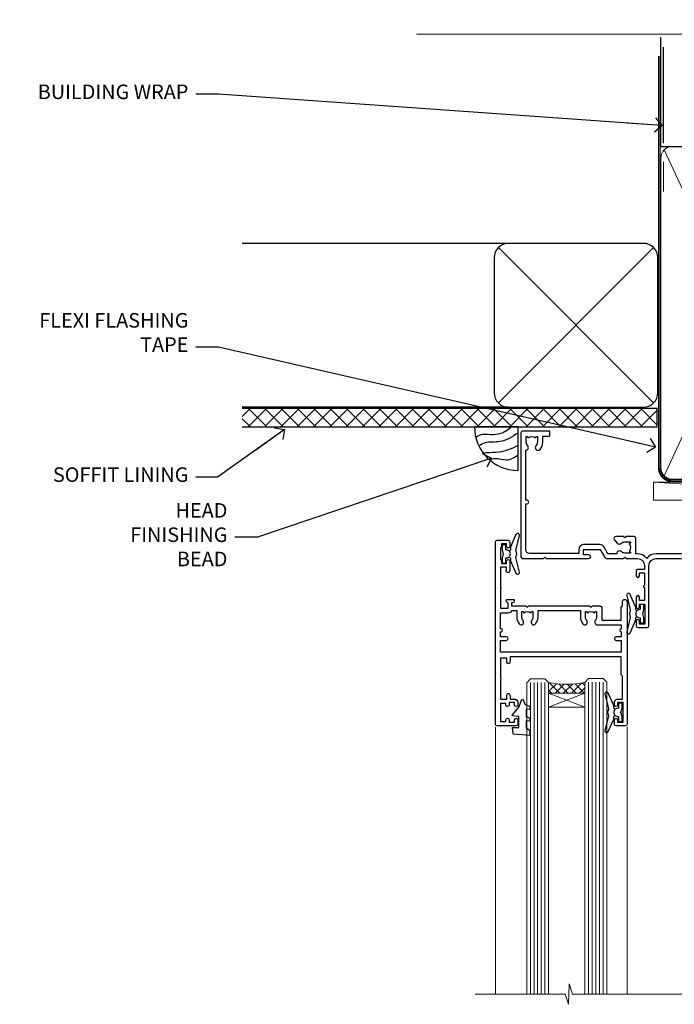
# Model space of a CAD drawing. Units: millimetres. Extents: x -33 to 182553, y -991 to 1143.
# Drawn here: x 604 to 784, y 872 to 1143 of the extents above; entities that cross this region are included whole.
import ezdxf
from ezdxf import colors
from ezdxf.entities.mleader import LeaderData, LeaderLine
from ezdxf.math import Vec2, Vec3

# ---------------------------------------------------------------- set-up
doc = ezdxf.new("R2010")
doc.units = ezdxf.units.MM
doc.linetypes.add('CENTER', pattern=[2, 1.25, -0.25, 0.25, -0.25])
doc.linetypes.add('Dashed', pattern=[564.4444465637206, 282.2222232818604, -282.2222232818602])
doc.layers.add('Aluminium Systems Ltd Joinery Detail', color=7, linetype='Continuous')
doc.layers.add('Aluminium Systems Ltd Notes', color=7, linetype='Continuous')
doc.styles.get("Standard").update_dxf_attribs({"font": 'arial.ttf'})

# ---------------------------------------------------------------- blocks, each defined once
blk = doc.blocks.new('_Open90')
at = {"color": 0, "linetype": 'ByBlock', "lineweight": -2}
for p, q in [((0, 0), (-2.439666651745029, 0)), ((-0.5, 0.5), (0, 0)), ((0, 0), (-0.5, -0.5))]:
    blk.add_line(p, q, dxfattribs=at)
blk = doc.blocks.new('Horizontal Profile Metal CC Soffit Head AL35')
h = blk.add_hatch()
h.set_pattern_fill('ANSI37', color=256)
h.set_pattern_definition([(45, (0.03626728954429836, -8.266495572621523), (-2.245064030267288, 2.245064030267288), []), (135, (0.03626728954429836, -8.266495572621523), (-2.245064030267288, -2.245064030267288), [])])
h.paths.add_polyline_path([(39.53798075615498, 2.443817961845866), (-74.46674002889688, 2.443817961845866), (-74.46674002889688, -2.556182038154134), (39.53798075615498, -2.556182038154134)])
for p, q in [((-1.287205750556723, 47.84814234616061), (-74.46674002889688, 47.84814234616061)), ((-4.115632875302916, 4.019715221414419), (38.54122137418947, 46.67656947090681)), ((38.54122137418946, 4.019715221414426), (-4.115632875302916, 46.67656947090681)), ((-1.287205750556723, 2.848142346160614), (-74.46674002889688, 2.848142346160614))]:
    blk.add_line(p, q)
blk.add_lwpolyline([(-5.287205750556723, 6.848142346160614, 0.414213562373095), (-1.287205750556723, 2.848142346160614), (35.71279424944328, 2.848142346160614, 0.414213562373095), (39.71279424944328, 6.848142346160614), (39.71279424944328, 43.84814234616061, 0.414213562373095), (35.71279424944328, 47.84814234616061), (-1.287205750556723, 47.84814234616061, 0.414213562373095), (-5.287205750556723, 43.84814234616061)], format="xyb", close=True)
blk.add_lwpolyline([(-74.46674002889688, -2.556182038154134), (39.53798075615498, -2.556182038154134), (39.53798075615498, 2.443817961845866), (-74.4667400288969, 2.443817961845866)])
at = {"layer": 'Aluminium Systems Ltd Joinery Detail'}
blk.add_line((41.31097714165026, 75.34690517341596), (41.31097714165026, 101.7504747742387), dxfattribs=at)
at = {"layer": 'Aluminium Systems Ltd Joinery Detail', "lineweight": 5}
blk.add_line((41.31097714164844, 62.10331724760681), (41.31097714164844, 70.20006582415544), dxfattribs=at)
blk = doc.blocks.new('F340-22116')
at = {"ltscale": 0.2, "flags": 128}
blk.add_lwpolyline([(45.80000010400829, 23.40000012424929), (45.30000010400829, 23.40000012424929, -0.9999999999999999), (45.30000010400829, 24.40000012424929), (45.80000010400829, 24.40000012424929), (45.80000010400699, 33.94058841603322, 0.5718902968124348), (45.50285724686815, 34.11541194221466, -0.1274789252830706), (43.90000010404867, 33.70000012420945), (37.20000010408978, 33.70000012421043, -0.2308117564101767), (34.60000010403843, 34.96775998098654, -0.2308117564101766), (32.00000010398719, 33.70000012421082), (31.62498934068492, 33.70000012424765), (31.62498934068492, 29.4500001242622, -0.414213562373095), (31.12498934068492, 28.9500001242622), (28.99998934062307, 28.9500001242622), (28.59998934062526, 29.35000012426275), (28.1999893406238, 28.9500001242622), (26.06955195927651, 28.9500001242621, -0.6370702608070171), (25.68652973771634, 29.77139392910516), (26.51362764499137, 30.75709083152638, -0.4226584366888951), (27.58656593226519, 30.83543968469314, 0.1837465194614911), (28.59998934062889, 30.45000012424038), (30.12498934063035, 30.45000012428585), (30.12498934063035, 30.6953731866933), (29.76820711638459, 30.99474901946718, 0.3639702342670599), (29.76820711638459, 32.95525122901284), (30.12498934063035, 33.25462706178581), (30.12498934063035, 33.50000012425511), (28.59998934062162, 33.5000001242399, 0.1837465194456637), (27.58656593235264, 33.11456056381583, -0.659110933399189), (26.33857775990612, 33.70000012424765), (23.95065313846055, 33.70000012424765), (22.8829063827717, 31.85012702014495, -0.2679793930049914), (21.75700010400681, 31.20000012424856), (17.20000010400975, 31.20000012424947, -0.414213562373095), (15.90000010401047, 32.50000012424965), (15.90000010400865, 33.60000012424911), (2.400000104012292, 33.60000012425274, 0.414213562373095), (1.400000104012292, 32.60000012425274), (1.400000104008654, 20.00000012424874), (1.700000104009746, 20.00000012424874, -0.9999999999999999), (1.700000104009746, 19.00000012424874), (1.400000104008654, 19.00000012424874), (1.400000104008644, 5.283069065365298, -0.6122479732222125), (1.885439664462902, 4.038423532606441, 0.1837465194583391), (1.500000104016294, 3.025000124249289), (1.500000104016294, 1.500000124248743), (1.745373166463764, 1.500000124248743), (2.044748999239228, 1.85678234849423, 0.3639702342658914), (4.005251208781488, 1.856782348494505), (4.304627041557183, 1.500000124248743), (4.550000104015567, 1.500000124248743), (4.550000104004628, 3.025000124249289, 0.1837465194534215), (4.164560543583688, 4.038423532578859, -0.9999999999997736), (5.285439664482482, 5.035233442419482, -0.1837465194535349), (6.050000104011929, 3.025000124251108), (6.050000104011929, 1.400000124251108), (7.800000104008291, 1.400000124249289, -0.414213562373095), (8.000000104009018, 1.20000012424947), (8.000000104008649, 0.200000124248561, -0.4142135623717631), (7.800000104008291, 1.242487428498862e-07), (0.5000001040090183, 1.242487428498862e-07, -0.414213562373095), (1.04009018286888e-07, 0.5000001242487428), (1.04009018286888e-07, 34.50000012424874, -0.414213562373095), (0.5000001040090183, 35.00000012424874), (6.199967813924673, 35.00000012424965), (6.599967813924309, 34.60000012425002), (6.999967813925764, 35.00000012425147), (18.70000010400793, 35.00000012424874, -0.9999999999999999), (18.70000010400793, 34.00000012424874), (17.20000010400793, 34.00000012424874), (17.20000010400793, 32.50000012424874), (21.75700010400681, 32.50000012424874), (23.05567193311902, 34.74995131813461, -0.2679793930043763), (23.48871280956621, 35.00000012424903), (28.19996781395014, 35.00000012422873), (28.59996781392431, 34.60000012425274), (28.99996781392576, 35.00000012425329), (32.00000010398719, 35.00000012421236, 0.4142135623718963), (34.00000010398628, 37.00000012420327), (34.0000001040072, 38.00000012424874), (32.10000010400756, 38.00000012424874, -0.414213562373095), (31.70000010400702, 38.40000012424929), (31.70000010400429, 39.75000012424829, -0.9999999999999999), (32.60000010400574, 39.75000012424829), (32.60000010400574, 38.90000012424838), (34.0000001040072, 38.90000012424838), (34.0000001040072, 42.40000012424838, -1.000000000003031), (34.00000010400538, 43.00000012424857), (34.0000001040072, 46.50000012424874), (32.60000010400574, 46.50000012424601), (32.60000010400574, 45.65000012424838, -0.9999999999999999), (31.70000010400429, 45.65000012424838), (31.70000010400611, 48.30000012424892, -0.9999999999999999), (32.60000010400711, 48.30000012424892), (32.60000010400756, 47.50000012424874), (34.10000010400756, 47.50000012424874), (34.10000010400756, 53.00000012424874), (32.60000010400756, 53.00000012424874), (32.60000010400756, 52.20000012424856, -0.9999999999999999), (31.70000010400656, 52.20000012424856), (31.70000010400793, 53.50000012424874, -0.414213562373095), (32.20000010400793, 54.00000012424874), (34.70000010400793, 54.00000012424874, -0.414213562373095), (35.20000010400793, 53.50000012424874), (35.20000010406795, 37.00000012420327, 0.4142135623721627), (37.20000010408978, 35.00000012420963), (43.90000010404867, 35.00000012421054, 0.414213562373095), (45.90000010404867, 37.00000012421054), (45.90000010404867, 40.10000012420363, -0.414213562370964), (46.40000010404685, 40.600000124205), (51.50000010397082, 40.60000012426184, -1.000000000010914), (51.50000010397446, 39.60000012420488), (47.00000010402721, 39.60000012420454), (47.0000001040072, 20.200000124204), (57.90000010400684, 20.200000124204, -0.9999999999999999), (57.90000010400684, 19.00000012420452), (55.5000001040072, 19.00000012420418), (55.10000010400756, 19.40000012420381), (48.90000010400684, 19.40000012420381), (48.5000001040072, 19.00000012420418), (47.0000001040072, 19.00000012420418, -0.4142135623726509), (45.8000001040092, 20.200000124204)], format="xyb", close=True, dxfattribs=at)
blk = doc.blocks.new('Z104-21652')
at = {"flags": 128}
for points in [[(-4.973799150320701e-14, 50.50000000000067), (7.105427357601002e-15, 0.5000000000001563, 0.414213562373145), (0.5000000000001776, 1.27897692436818e-13), (3.49999999999995, 1.06581410364015e-12, 0.414213562373095), (3.99999999999995, 0.5000000000010658), (4.000000000000234, 1.643291982426192, 1.007481545894343), (3.10004999999996, 1.650000000001157), (3.10004999999996, 1.000000000001066), (1.700049999999869, 1.000000000001066), (1.700049999999926, 1.900000000001157, 0.4142135623729702), (1.500050000000051, 2.100000000000946), (1.400000000000041, 2.100000000000946), (1.400000000000041, 5.30000000000085), (1.500050000000165, 5.30000000000085, 0.4142135623730534), (1.700050000000211, 5.500000000000838), (1.700049999999869, 6.400000000001157), (3.10004999999996, 6.400000000001157), (3.100050000000017, 5.750000000001066, 1.007481545926671), (3.99999999999995, 5.756708017604907), (3.99999999999995, 8.13603854315788), (3.884666621829815, 8.566468570297204, 0.9999999999999992), (3.015333378169721, 8.333531429705019), (3.100000000000087, 8.017551295330279), (3.100000000000087, 7.400000000001157), (1.400000000000041, 7.400000000001128), (1.399999999999785, 12.77639320225128, 0.4472135954998159), (1.399999999999814, 13.22360679775112), (1.399999999999814, 18.6000000000012), (3.510222252113131, 18.6000000000012), (3.510222252113131, 17.15000000000116, 0.414213562373095), (3.010222252113131, 16.65000000000116), (3.010222252113415, 16.62764571353202, 0.4931454260312598), (3.299999999999905, 16.25000000000129), (5.199999999999996, 16.25000000000107), (5.199999999999996, 16.65000000000116, 0.414213562373095), (4.699999999999996, 17.15000000000116), (4.410222252113222, 17.15000000000116), (4.410222252113222, 18.00000000000107), (8.400000000000041, 18.00000000000107), (8.800000000000132, 18.40000000000116), (9.200000000000223, 18.00000000000107), (25.90000000000055, 18.00000000000107), (26.29999999999996, 18.4000000000007), (26.69999999999937, 18.00000000000107), (28.72500000000037, 18.00000000000107, 0.414213562373095), (29.22500000000037, 18.50000000000107), (29.22500000000037, 21.90550000000114), (34.59999999999992, 21.90550000000114), (34.59999999999992, 18.30000000000173), (34.90000000000033, 18.00000000000144), (34.90000000000033, 16.90000000000116, 0.9999999999999999), (36.20000000000005, 16.90000000000116), (36.20000000000005, 50.50000000000061, 0.414213562373095), (35.70000000000005, 51.00000000000061), (33.20000000000028, 51.00000000000061, 0.414213562373095), (32.70000000000028, 50.50000000000061), (32.70000000000028, 49.35000000000058, 0.9999999999999999), (33.60000000000014, 49.35000000000058), (33.60000000000037, 50.00000000000055), (35.10000000000037, 50.00000000000061), (35.10000000000014, 44.60000000000058), (33.60000000000014, 44.60000000000058), (33.60000000000014, 45.25000000000061, 0.9999999999999999), (32.70000000000005, 45.25000000000061), (32.70000000000028, 44.60000000000058, 0.414213562373095), (33.70000000000028, 43.60000000000058), (34.90000000000033, 43.60000000000058), (34.90000000000033, 37.30000000000062), (34.60000000000014, 37.00000000000061), (34.60000000000037, 32.00000000000112), (4.100000000000314, 32.00000000000044), (4.100000000000314, 33.1360385431572), (3.984666621830179, 33.56646857029652, 0.9999999999999992), (3.115333378170085, 33.33353142970434), (3.20000000000045, 33.0175512953296), (3.20000000000045, 32.40000000000047), (1.400000000000269, 32.40000000000047), (1.400000000000269, 37.71715728752595, 0.707106781186166), (1.400000000000269, 38.28284271247502), (1.400000000000496, 43.60000000000043), (3.20000000000045, 43.60000000000046), (3.20000000000045, 42.98244870467134), (3.115333378170085, 42.6664685702966, 0.9999999999999999), (3.984666621830179, 42.43353142970442), (4.100000000000314, 42.86396145684374), (4.100000000000314, 43.60000000000061), (5.199999999999768, 43.60000000000063, 0.4142135623731367), (6.200000000000081, 44.60000000000063), (6.199999999999996, 45.25000000000061, 0.9999999999999999), (5.300000000000246, 45.25000000000061), (5.299999999999905, 44.60000000000058), (3.800000000000132, 44.60000000000058), (3.799975898776388, 45.25001668503477, 0.9999814612449384), (2.899975899085838, 45.25000000000055), (2.899975899085753, 44.80000000000059), (1.400000000000382, 44.80000000000062), (1.400000000000496, 49.80000000000051), (2.899823879884885, 49.80000000000051), (2.899823879884885, 49.35000000000046, 1.000018539098753), (3.799823879575605, 49.35001668503467), (3.799799779589144, 50.0000000000005), (5.299999999999905, 50.00000000000067), (5.299999999999905, 49.35000000000058, 0.9999999999999999), (6.200000000000337, 49.35000000000058), (6.199999999999996, 50.50000000000061, 0.414213562373095), (5.699999999999996, 51.00000000000061), (0.4999999999999503, 51.00000000000067, 0.414213562373095)], [(11.06752196646477, 22.9476929213493, -0.1726172515546107), (11.72500000000009, 21.1000000000012), (11.72500000000009, 19.30000000000125), (23.37499999999978, 19.30000000000125), (23.37499999999978, 21.1000000000012, -0.1726172515545988), (24.03247803353543, 22.9476929213495, -0.9999999999998778), (25.11778769269768, 22.06332707865342, 0.1726172515546417), (24.77499999999987, 21.10000000000143), (24.77499999999964, 19.57500000000134), (25.06507934937714, 19.57500000000134), (25.34028640364887, 19.91485240877961, 0.3541185725308039), (27.25971359635128, 19.9148524087794), (27.53492065062256, 19.57500000000134), (27.82500000000028, 19.57500000000134), (27.82500000000028, 21.10000000000143, 0.1726172515546215), (27.48221230730224, 22.06332707865316, -0.6338922173306714), (28.02860878091042, 23.20550000000112), (34.59999999999969, 23.20550002992506), (34.60000000000037, 24.30550043797977, -1), (34.59999999999992, 25.10550043797979), (34.59999999999992, 26.5054998703305), (33.19999990025372, 26.50550017954485, -1), (33.20000009974684, 27.50550017954485), (34.59999999999992, 27.50549987033052), (34.59999999999969, 30.70000002992511), (1.400000000000382, 30.69999999735207), (1.400000000000269, 27.50549984040656), (2.99999990025362, 27.50550017954485, -0.9999999999999999), (3.000000099746735, 26.50550017954485), (1.400000000000155, 26.50549986035584), (1.400000000000269, 25.10550059757436), (1.600000000000314, 25.10550059757433, -0.9999999999999999), (1.600000000000314, 24.30550059757432), (1.400000000000269, 24.30550059757432), (1.400000000000269, 19.90000000000116), (3.510222252113131, 19.90000000000116, -0.2559241411156033), (4.605667367123637, 19.30000000000098), (5.874999999999723, 19.30000000000102), (5.87499999999995, 21.1000000000012, -0.1726172515546217), (6.532478033535604, 22.94769292134926, -1.000000000000008), (7.617787692697853, 22.06332707865316, 0.1726172515546181), (7.274999999999643, 21.10000000000143), (7.274999999999586, 19.57500000000134), (7.565079349377079, 19.57500000000134), (7.840286403648584, 19.91485240877982, 0.3541185725308134), (9.759713596351226, 19.91485240877944), (10.0349206506225, 19.57500000000134), (10.32500000000022, 19.57500000000134), (10.32500000000022, 21.10000000000143, 0.1726172515546215), (9.982212307302184, 22.06332707865316, -1.000000000000079)]]:
    blk.add_lwpolyline(points, format="xyb", close=True, dxfattribs=at)
blk = doc.blocks.new('AL35 Awning Head')
at = {"layer": 'Aluminium Systems Ltd Joinery Detail', "lineweight": 5}
h = blk.add_hatch(dxfattribs=at)
h.set_pattern_fill('NET', color=256, scale=0.5, angle=-45.00000000000003)
h.set_pattern_definition([(314.9999999999999, (-833.4432154361, -214.6567465441043), (1.122532015133645, 1.122532015133644), []), (44.99999999999994, (-833.4432154361, -214.6567465441043), (-1.122532015133644, 1.122532015133645), [])])
edge = h.paths.add_edge_path()
edge.add_line((75.21342953654084, -52.50602517592142), (75.21342953654266, -52.41444310625457))
edge.add_arc((64.60617092415714, -47.50602517592597), 11.68787841521306, 334.6723800043508, 335.1680647282543, ccw=False)
edge.add_line((75.17056877017012, -52.50602517592142), (75.21342953654084, -52.50602517592142))
edge = h.paths.add_edge_path()
edge.add_arc((80.29587633331175, -23.87581889992543), 26.68783599326924, 259.2201837256427, 280.8166800735085)
edge.add_line((85.30430971692613, -50.0894829903491), (85.30430971692613, -53.00041468254767))
edge.add_line((85.30430971692613, -53.00041468254767), (75.30430971692613, -53.00041468253312))
edge.add_line((75.30430971692613, -53.00041468253312), (75.30430971692704, -50.09269996380999))
at = {"layer": 'Aluminium Systems Ltd Joinery Detail', "linetype": 'Continuous', "lineweight": 5}
for p, q in [((40.9296202340455, -22.04809314226895, 1.000000000000004), (40.92962023404539, -135.687694411502, 1.000000000000359)), ((63.71885021658215, -135.6876944114956, 1.000000000000359), (63.71885021658227, -62.19788171842902, 1.000000000000004)), ((99.90957300615707, -135.6876944114956, 1.000000000000359), (99.90957300615719, -62.29146118944027, 1.000000000000004))]:
    blk.add_line(p, q, dxfattribs=at)
at = {"layer": 'Aluminium Systems Ltd Joinery Detail', "lineweight": 5, "ltscale": 3}
for p, q in [((70.30861562067503, -50.00000009003725, 1.000000000000004), (70.30861562067491, -135.6876944114956, 1.000000000000359)), ((71.30861562067503, -50.00000009003725, 1.000000000000004), (71.30861562067491, -135.6876944114956, 1.000000000000359)), ((72.30861562067503, -50.00000009003725, 1.000000000000004), (72.30861562067491, -135.6876944114956, 1.000000000000359)), ((73.30861562067503, -50.00000009003725, 1.000000000000004), (73.30861562067491, -135.6876944114956, 1.000000000000359)), ((74.30861562067503, -50.00000009003725, 1.000000000000004), (74.30861562067491, -135.6876944114956, 1.000000000000359)), ((86.30430971692613, -50.0894829903491, 1.000000000000004), (86.30430971692601, -135.6876944114956, 1.000000000000359)), ((87.30430971692613, -50.0894829903491, 1.000000000000004), (87.30430971692601, -135.6876944114956, 1.000000000000359)), ((88.30430971692613, -50.0894829903491, 1.000000000000004), (88.30430971692601, -135.6876944114956, 1.000000000000359)), ((89.30430971692613, -50.0894829903491, 1.000000000000004), (89.30430971692601, -135.6876944114956, 1.000000000000359)), ((90.30430971692613, -50.08948299034728, 1.000000000000004), (90.30430971692601, -135.6876944114956, 1.000000000000359))]:
    blk.add_line(p, q, dxfattribs=at)
at = {"layer": 'Aluminium Systems Ltd Joinery Detail', "lineweight": 5}
for p, q in [((75.30430971692613, -56.87175565769667, 1.000000000000004), (85.30430971692613, -53.00041468253312, 1.000000000000004)), ((75.30430971692613, -53.00041468253312, 1.000000000000004), (85.30430971692613, -56.87175565769667, 1.000000000000004))]:
    blk.add_line(p, q, dxfattribs=at)
at = {"layer": 'Aluminium Systems Ltd Joinery Detail', "elevation": 1.000000000000004}
for points in [[(96.23058653665998, -15.62528767271669), (95.94869455424464, -15.70082040175748, 0.3394542588633712), (95.8004583632653, -15.89400556701457), (95.8004583632653, -16.54054016941973, -0.1052493344124674), (95.78312072755148, -16.62199236812103), (94.25711427398096, -20.04417066617316, -0.9133919180647162), (93.31461399829573, -19.72240781556502), (94.27912671861463, -15.7556446484914, 0.1257362244887155), (94.27797413788471, -15.65662789792896), (94.04637924165831, -14.79230397887841, -0.1316524975874038), (94.04637924165831, -14.68877636083744), (94.27797413788471, -13.82445244090923, 0.1257362244887155), (94.27912671861463, -13.72543569034769), (93.31461399829573, -9.758672523273162, -0.913391918064716), (94.25711427398096, -9.436909672665024), (95.78312072755148, -12.85908797071806, -0.1052493344124674), (95.8004583632653, -12.94054016941936), (95.8004583632653, -13.58707477182361, 0.3394542588633712), (95.94869455424464, -13.78025993708161), (96.23058653665998, -13.8557926661224)], [(60.92860393142871, -30.27471288724701), (61.21049591384406, -30.19918015820622, 0.3394542588633712), (61.35873210482339, -30.00599499294822), (61.35873210482339, -29.35946039054397, -0.1052493344124674), (61.37606974053722, -29.27800819184176), (62.90207619410774, -25.85582989378963, -0.9133919180647162), (63.84457646979297, -26.17759274439777), (62.88006374947406, -30.14435591147139, 0.1257362244887155), (62.88121633020398, -30.24337266203383), (63.11281122643038, -31.10769658108438, -0.1316524975874038), (63.11281122643038, -31.21122419912626), (62.88121633020398, -32.07554811905356, 0.1257362244887155), (62.88006374947406, -32.17456486961601), (63.84457646979297, -36.14132803668963, -0.913391918064716), (62.90207619410774, -36.46309088729777), (61.37606974053722, -33.04091258924564, -0.1052493344124674), (61.35873210482339, -32.95946039054343), (61.35873210482339, -32.31292578813918, 0.3394542588633712), (61.21049591384406, -32.11974062288209), (60.92860393142871, -32.04420789384039)], [(66.92860393142837, -57.37471288724919), (67.21049591384372, -57.2991801582084, 0.3394542588633712), (67.35873210482305, -57.1059949929504), (67.35873210482305, -56.45946039054616, -0.1052493344124674), (67.37606974053688, -56.37800819184395), (68.9020761941074, -52.95582989379182, -0.9133919180647162), (69.84457646979263, -53.27759274439995), (68.88006374947372, -57.24435591147358, 0.1257362244887155), (68.88121633020364, -57.34337266203602), (69.11281122643004, -58.20769658108657, -0.1316524975874038), (69.11281122643004, -58.31122419912845), (68.88121633020364, -59.17554811905575, 0.1257362244887155), (68.88006374947372, -59.27456486961819), (69.84457646979263, -63.24132803669181, -0.913391918064716), (68.9020761941074, -63.56309088729995), (67.37606974053688, -60.14091258924782, -0.1052493344124674), (67.35873210482305, -60.05946039054561), (67.35873210482305, -59.41292578814137, 0.3394542588633712), (67.21049591384372, -59.21974062288427), (66.92860393142837, -59.14420789384258)]]:
    blk.add_lwpolyline(points, format="xyb", dxfattribs=at)
for points in [[(98.0504583632653, -13.61554016941955), (97.7490155217804, -14.74054016941955), (98.0504583632653, -15.86554016941955), (98.0504583632653, -17.24054016941955), (97.0504583632653, -17.24054016941955), (97.0504583632653, -15.85857415816918, -0.447213595499958), (95.8004583632653, -14.74054016941955, -0.4472135954999584), (97.0504583632653, -13.62250618066992), (97.0504583632653, -12.24054016941955), (98.0504583632653, -12.24054016941955)], [(59.10873210482339, -32.28446039054415), (59.4101749463083, -31.15946039054415), (59.10873210482339, -30.03446039054415), (59.10873210482339, -28.65946039054415), (60.10873210482339, -28.65946039054415), (60.10873210482339, -30.04142640179361, -0.447213595499958), (61.35873210482339, -31.15946039054415, -0.4472135954999584), (60.10873210482339, -32.27749437929378), (60.10873210482339, -33.65946039054415), (59.10873210482339, -33.65946039054415)], [(65.10873210482305, -59.38446039054634), (65.41017494630796, -58.25946039054634), (65.10873210482305, -57.13446039054634), (65.10873210482305, -55.75946039054634), (66.10873210482305, -55.75946039054634), (66.10873210482305, -57.1414264017958, -0.447213595499958), (67.35873210482305, -58.25946039054634, -0.4472135954999584), (66.10873210482305, -59.37749437929597), (66.10873210482305, -60.75946039054634), (65.10873210482305, -60.75946039054634)], [(91.47450425418174, -62.51262325617245), (90.47450425418174, -63.13749260808163), (90.47450425418174, -64.63749260808163), (94.89670032430877, -64.25060058405688, 0.3639702342661976), (95.07850811537719, -64.06879279298755), (95.22450425418174, -62.40004929045153), (93.47450425418174, -62.40004929045153), (93.47450425418174, -59.40004929045153), (95.22450425418174, -59.24694412928147), (95.22450425418174, -58.94694412928129), (93.47450425418174, -56.86137534224144), (92.67625526309939, -54.72498127160725), (92.27275324526454, -54.72498127160725), (91.78821486231936, -56.02177580549596), (90.47450425418174, -56.6625152810293), (90.47450425418174, -57.46251528102948), (91.47450425418174, -57.37502661750386), (91.47450425418174, -59.37478269246367), (90.47450425418174, -59.86251528103003), (90.47450425418174, -60.6625152810293), (91.47450425418174, -60.57502661750368)]]:
    blk.add_lwpolyline(points, format="xyb", close=True, dxfattribs=at)
at = {"layer": 'Aluminium Systems Ltd Joinery Detail', "lineweight": 5, "elevation": 1.000000000000004}
for points in [[(75.30861562067491, -135.6876944114956), (75.30861562067503, -50.0934641354479), (74.30553953608023, -49.00000009003725), (70.30867727274881, -49.00000009003725), (69.30861562067503, -50.00000009003725), (69.30861562067491, -135.6876944114956)], [(91.30430971692601, -135.6876944114956), (91.30430971692613, -50.18294703575975), (90.30123363233133, -49.0894829903491), (86.30437136899991, -49.0894829903491), (85.30430971692613, -50.0894829903491), (85.30430971692601, -135.6876944114956)]]:
    blk.add_lwpolyline(points, dxfattribs=at)
blk.add_lwpolyline([(75.30430971692613, -53.00041468253312), (85.30430971692613, -53.00041468253312), (85.30430971692613, -56.87175565769667), (75.30430971692613, -56.87175565769667)], close=True, dxfattribs=at)
at = {"layer": 'Aluminium Systems Ltd Joinery Detail', "linetype": 'Continuous', "lineweight": 5, "elevation": 1.000000000000359}
blk.add_lwpolyline([(36.74016111881269, -135.6876944114956), (78.73941198130751, -135.6876944114956), (79.60291731192092, -132.8250997966097), (79.85291731192092, -138.4635292172352), (80.75741538197371, -135.6876944114956), (105.4872099313052, -135.6876944114956)], dxfattribs=at)
at = {"layer": 'Aluminium Systems Ltd Joinery Detail', "lineweight": 5}
blk.add_arc((80.31354131515354, -21.39930495076896, 1.000000000000004), 29.12886931597957, 260.0977411075021, 279.8653950932422, dxfattribs=at)
at = {"layer": 'Aluminium Systems Ltd Joinery Detail', "extrusion": (0, 0, -1), "xscale": -1, "zscale": -1, "rotation": 180}
for name, p in [('F340-22116', (-92.92962033805202, 18.99999984426813, -1.000000000000004)), ('Z104-21652', (-99.92962023404425, -11.00000027998158, -1.000000000000004))]:
    blk.add_blockref(name, p, dxfattribs=at)
blk = doc.blocks.new('Soffit Bead')
blk.add_lwpolyline([(0, -12), (0, 0), (-12, 0)])
blk.add_arc((0, 0), 12, 180, 270)
for points in [[(-1.752698155406733, 0), (-4.78175930300813, -1.867685612462083), (-7.585037737533639, -2.147847434211144), (-10.43144267686557, -2.255602179229754), (-11.62420584279062, -2.979570191222592)], [(0, -1.652435061540018), (-5.062087062184901, -4.065879061410669), (-9.094494902331007, -4.432244850941061), (-10.78713414310914, -5.257160543347709)], [(0, -5.124270169751981), (-5.234596452447477, -6.975253312190034), (-8.727912448022835, -7.14766081833659), (-9.478141574732035, -7.359676099484204), (-9.482641030421746, -7.363169878957706)], [(0, -7.807371565577341), (-3.297747559812706, -9.160306996407598), (-6.295307219849292, -8.773753832134389), (-7.847452039123027, -9.078408257708361)]]:
    blk.add_spline(points, degree=3)
blk = doc.blocks.new('Nail 75 JH')
at = {"linetype": 'CENTER'}
blk.add_line((0, 2.300118051928621), (0, -78.25849807356508), dxfattribs=at)
for p, q in [((1.5, -4.488319011024487), (-1.5, -4.488319011024458)), ((1.499999999999886, -5.730112436134704), (0.1255879953777708, -5.730112436134732)), ((1.499999999999886, -6.600592455787137), (0.1255879953777708, -6.600592455787137)), ((1.499999999999886, -7.471072475439541), (0.1255879953777708, -7.471072475439541)), ((1.499999999999886, -8.341552495091946), (0.1255879953778276, -8.341552495091946))]:
    blk.add_line(p, q)
blk.add_lwpolyline([(-1.5, -4.488319011024458, -0.2475267649991796), (-2.057234792368547, -0.3562033463117587, -0.331135080274166), (-1.578358480166685, 0), (1.578358480166685, 0, -0.331135080274166), (2.057234792368547, -0.3562033463117587, -0.2475267649991796), (1.499999999999886, -4.488319011024487), (1.5, -73.20877276569331, 0.1245641564323093), (0.2845258915276077, -75.96790802185205), (-0.2515467734666004, -75.96790802185205, 0.1012549879648114), (-1.5, -72.05351818931658)], format="xyb", close=True)
blk = doc.blocks.new('Horizontal Profile Metal CC AL35 Liner Awning')
at = {"layer": 'Aluminium Systems Ltd Joinery Detail', "lineweight": 5}
h = blk.add_hatch(dxfattribs=at)
h.set_pattern_fill('HONEY', color=256, scale=0.2211125000000359, angle=360, style=0)
h.set_pattern_definition([(0, (-467.4951966491889, -268.0209684003905), (1.053048281250171, 0.6079775633750983), [0.7020321875001139, -1.404064375000228]), (120, (-467.4951966491889, -268.0209684003905), (-1.053048155438884, 0.6079777812866397), [0.7020321875001022, -1.404064375000204]), (59.99999999999994, (-467.4951966491889, -268.0209684003905), (1.258112869470804e-07, 1.215955344661738), [-1.404064375000228, 0.7020321875001139])])
edge = h.paths.add_edge_path()
edge.add_arc((52.83475623939216, 2.930632996623899), 2.5, 180.0000000000001, 360.00000000000006, ccw=False)
edge.add_arc((52.83475623939216, 2.930632996623899), 2.5, 0, 180.0000000000001, ccw=False)
h = blk.add_hatch(dxfattribs=at)
h.set_pattern_fill('NET', color=256, scale=0.4422249999999999, angle=225, style=0)
h.set_pattern_definition([(315, (-1834.954448102441, 4373.742029692468), (-0.9928234407849511, -0.9928234407849515), []), (225, (-1834.954448102441, 4373.742029692468), (-0.9928234407849515, 0.9928234407849511), [])])
edge = h.paths.add_edge_path()
edge.add_line((64.43456022031725, 5.493939559482897), (53.69162340054046, 5.500494018389873))
edge.add_arc((52.85522487365483, 3.035632060506032), 2.602903564714436, 283.05461229937526, 431.25644836746125, ccw=False)
edge.add_line((53.4431679159095, 0.5), (64.47917578509782, 0.5))
edge.add_arc((66.38332191296078, 3.014180606625814), 3.153866927914105, 128.1626499734255, 232.8610770962096, ccw=False)
h = blk.add_hatch(dxfattribs=at)
h.set_pattern_fill('WOOD-3', color=256, scale=97.5, angle=30, style=0, pattern_type=2)
h.set_pattern_definition([(4.763599999999841, (490.7248856092245, -7171.838047056802), (-330.0000283895876, -29.9997459798375), [3.612479999999951, -357.6353699999959]), (348.6901, (494.3248856092239, -7171.538047056801), (120.0000225669286, -29.9999289648483), [4.58912999999999, -148.3814699999997]), (314.9999999999999, (498.8248856092239, -7172.438047056798), (-3.306523113702664e-14, -30.00000928346856), [3.39411, -39.03228]), (313.1523999999999, (501.2248856092245, -7174.838047056802), (420.0000850164654, -449.9999261252569), [6.579509999999999, -651.37185]), (347.0054000000001, (505.7248856092245, -7179.638047056803), (-270.0000230324819, 59.99992732735074), [4.002509999999999, -396.2474099999998]), (360, (509.624885609225, -7180.538047056801), (29.99999999999997, -30.00000000000003), [7.5, -22.5]), (9.462299999999765, (517.124885609225, -7180.538047056801), (-150.0000232108592, -29.99994417607295), [3.649649999999993, -178.8332099999998]), (5.710599999999713, (490.7248856092245, -7179.938047056798), (-269.9999827048756, -30.00003943998845), [3.014969999999958, -298.4813099999965]), (360, (493.7248856092245, -7179.638047056803), (29.99999999999997, -30.00000000000003), [4.5, -25.5]), (331.6992, (498.2248856092245, -7179.638047056803), (329.9998535928922, -180.0002662262795), [4.429439999999992, -438.5152499999991]), (307.8749999999999, (502.124885609225, -7181.7380470568), (-120.0000559467582, 149.9999729816166), [6.841049999999986, -335.2115699999996]), (320.7106, (506.3248856092239, -7187.138047056803), (180.0000191874755, -149.9999889572949), [4.263809999999983, -422.1163199999984]), (353.6597999999999, (509.624885609225, -7189.838047056802), (239.9999820781927, -30.00004736879107), [5.43324, -266.22831]), (11.88869999999988, (515.0248856092228, -7190.438047056798), (-419.9999190314803, -90.00031605746501), [5.82494999999993, -576.669689999991]), (6.709799999999706, (490.7248856092245, -7189.2380470568), (270.0000299325391, 29.99981643732056), [5.135159999999994, -508.3820999999996]), (356.6335, (495.8248856092239, -7188.638047056803), (479.999979659061, -30.00032890063538), [5.10881999999993, -505.7727899999929]), (326.3098999999999, (500.9248856092234, -7188.938047056798), (-59.99998673313475, 30.00004003521583), [5.408339999999997, -102.75822]), (312.5103999999999, (505.4248856092234, -7191.938047056798), (299.9997215504041, -330.0002602161362), [4.883640000000001, -483.48096]), (345.0686, (508.7248856092245, -7195.538047056801), (330.0000160477658, -89.99990861934462), [4.657259999999938, -461.0679899999938]), (360, (513.2248856092244, -7196.7380470568), (29.99999999999997, -30.00000000000003), [3.6, -26.4]), (12.99459999999981, (516.8248856092239, -7196.7380470568), (270.0000230324819, 59.99992732735004), [4.002509999999988, -396.2474099999986]), (360, (500.0248856092228, -7166.7380470568), (29.99999999999997, -30.00000000000003), [0, -30]), (136.8475999999999, (504.2248856092245, -7171.2380470568), (449.9999261252561, -420.0000850164664), [6.579509999999987, -651.3718499999991]), (153.4348999999999, (499.4248856092234, -7196.7380470568), (-29.99997473822719, 30.00003928189145), [2.683289999999973, -64.39874999999914]), (171.8698999999998, (497.0248856092228, -7195.538047056801), (-179.9999932938336, 29.99998067446644), [4.242629999999988, -207.8893799999995]), (203.1985999999998, (492.8248856092239, -7194.938047056798), (-149.9999919200123, -60.00003975794547), [2.284739999999974, -226.1884499999973]), (333.4349, (504.2248856092245, -7171.2380470568), (29.9999747382272, -30.00003928189145), [3.354089999999999, -63.72794999999999]), (353.2901999999999, (507.2248856092245, -7172.7380470568), (-270.0000299325392, 29.99981643732125), [5.135160000000001, -508.3821000000002]), (10.12469999999981, (512.3248856092239, -7173.338047056802), (509.9999636894718, 90.00025765850859), [8.532869999999988, -844.7548799999987]), (10.30479999999971, (490.7248856092245, -7168.538047056801), (180.0000288254371, 29.99984626607953), [3.354089999999962, -332.0560799999968]), (344.4759, (494.0248856092228, -7167.938047056798), (-330.0000307388759, 89.99993332816857), [5.604449999999995, -554.8417799999994]), (317.1211, (499.4248856092234, -7169.438047056798), (-390.0000237882238, 359.9999925974296), [5.731499999999948, -567.4176899999934]), (325.3047999999999, (503.624885609225, -7173.338047056802), (299.9998277696255, -210.000258287834), [4.743419999999994, -469.5982199999992]), (350.5377, (507.5248856092228, -7176.038047056801), (150.0000232108592, -29.99994417607323), [5.474489999999999, -177.0084]), (6.581899999999838, (512.9248856092233, -7176.938047056798), (-510.0000431378999, -59.99960101098861), [7.851749999999991, -777.3233999999989]), (8.130099999999889, (490.7248856092245, -7176.038047056801), (-179.9999932938336, -29.99998067446629), [4.242629999999994, -207.8893799999996]), (348.6901, (494.9248856092234, -7175.438047056798), (120.0000225669286, -29.9999289648483), [4.58912999999999, -148.3814699999997]), (317.4895999999999, (499.4248856092234, -7176.338047056802), (-330.0002602161357, 299.9997215504046), [4.88364, -483.4809599999999]), (314.9999999999999, (503.0248856092228, -7179.638047056803), (-3.306523113702664e-14, -30.00000928346856), [5.51544, -36.91098]), (342.646, (506.9248856092234, -7183.538047056801), (-390.0000605729049, 119.999835067774), [5.028929999999935, -497.8627199999934]), (3.366499999999665, (511.7248856092245, -7185.038047056801), (-479.999979659061, -30.00032890063396), [5.108819999999988, -505.7727899999987]), (17.10269999999988, (516.8248856092239, -7184.7380470568), (300.0000519287099, 89.99986480290859), [4.080449999999997, -403.9636799999997]), (8.746199999999785, (490.7248856092245, -7183.538047056801), (209.9999800906905, 30.00012591172568), [3.945869999999959, -390.6425099999947]), (345.0686, (494.624885609225, -7182.938047056798), (330.0000160477658, -89.99990861934462), [4.657259999999938, -461.0679899999938]), (327.9946, (499.124885609225, -7184.138047056803), (-149.9999683436264, 90.000033161331), [5.66039999999999, -277.3590599999995]), (310.1009, (503.9248856092234, -7187.138047056803), (-329.9999417935546, 390.0000578863894), [7.451849999999999, -737.7326999999999]), (344.0546, (508.7248856092245, -7192.838047056802), (-120.0000037995646, 29.99999667889151), [4.368060000000001, -214.03524]), (6.008999999999807, (512.9248856092233, -7194.038047056801), (299.9999925271812, 29.99997952445504), [5.731499999999953, -567.4176899999941]), (23.19859999999978, (518.624885609225, -7193.438047056798), (149.9999919200123, 60.00003975794549), [2.284739999999997, -226.1884499999996]), (9.462299999999765, (490.7248856092245, -7192.538047056801), (-150.0000232108592, -29.99994417607295), [3.649649999999993, -178.8332099999998]), (349.9919999999998, (494.3248856092239, -7191.938047056798), (329.9999866372434, -60.00010416469986), [5.178809999999979, -512.7014999999974]), (322.5946, (499.4248856092234, -7192.838047056802), (389.9997739494009, -300.000298578452), [6.42026999999999, -635.6077499999994]), (330.9453999999999, (504.5248856092228, -7166.7380470568), (210.0000115370904, -120.0000008159787), [3.08868, -305.78022]), (349.2156999999999, (507.2248856092245, -7168.2380470568), (-479.999985110828, 90.00001649037998), [6.41327999999999, -634.9134899999992]), (7.124999999999709, (513.5248856092228, -7169.438047056798), (-210.0000113953586, -29.99994845681877), [7.256039999999998, -234.6117])])
h.paths.add_polyline_path([(88.78572596992964, -18.01406915317239), (86.90638799909195, -19.78105676352425), (-13.78160614093972, -19.7809179836313), (-13.78136430841718, -0.699868118725135), (66.14244846488779, -0.700006898618085), (67.53004492248348, -7.55419871254162), (78.41100974732237, -7.573135174357958), (78.41100974732237, -0.700006898618085), (88.34838450015215, -0.700006898618085), (88.78572596992782, -1.116400338118183)])
blk.add_line((-15.78148477657635, -0.9632989927522431), (-15.78148477657635, -0.700006898618085))
blk.add_line((-24.29562078165532, 5.500494018389873), (49.63578624790011, 0.5), dxfattribs=at)
for points in [[(-24.29562078165532, 5.500494018389873), (49.63578624789193, 5.500494018389873), (49.63578624790011, 0.5), (-24.29562078165941, 0.5)], [(88.34838450015215, -0.700006898618085), (78.41100974732237, -0.700006898618085), (78.41100974732237, -7.573135174357958), (67.53383221484657, -7.573135174357958), (66.14244846488779, -0.700006898618085), (-13.78136430841718, -0.700006898616266), (-13.78160614093972, -19.78105676352243), (86.90638799909195, -19.78105676352425), (88.78572596992964, -18.01406915317239), (88.78572596992782, -1.116400338118183)]]:
    blk.add_lwpolyline(points, close=True, dxfattribs=at)
blk.add_lwpolyline([(53.41781729646277, 5.505638252505378), (64.43456022031725, 5.493939559482897, 0.4915106188759529), (64.4791757850978, 0.5), (53.4431679159095, 0.5, 0.8101017670941715)], format="xyb", close=True, dxfattribs=at)
at = {"layer": 'Aluminium Systems Ltd Joinery Detail', "lineweight": 5, "ltscale": 0.12}
blk.add_circle((52.83475623939216, 2.930632996623899), 2.5, dxfattribs=at)
at = {"layer": 'Aluminium Systems Ltd Joinery Detail', "xscale": -0.9999999999999997, "rotation": 173.2316767257846}
blk.add_blockref('Nail 75 JH', (19.60949021122133, -19.78999985967312), dxfattribs=at)
at = {"layer": 'Aluminium Systems Ltd Joinery Detail', "rotation": 186.7683232742154}
blk.add_blockref('Nail 75 JH', (45.22406086988121, -19.78999985967312), dxfattribs=at)
blk = doc.blocks.new('90mm Framing Head CC')
at = {"layer": 'Aluminium Systems Ltd Joinery Detail'}
h = blk.add_hatch(dxfattribs=at)
h.set_pattern_fill('AR-SAND', color=0, scale=0.15)
h.set_pattern_definition([(37.50000000000001, (61.66049999999956, 88.74500000000046), (-0.2400046943976069, 7.341198559940135), [0, -5.791200000000001, 0, -6.476999999999999, 0, -6.191249999999999]), (7.499999999999991, (61.66049999999956, 88.74500000000046), (6.74284924707004, 10.75237650852531), [0, -3.124199999999989, 0, -5.219699999999978, 0, -2.000249999999989]), (327.5, (56.97419999999948, 88.74500000000046), (11.86488555362187, 0.02155777017818536), [0, -1.905, 0, -6.858, 0, -8.9535]), (317.5, (56.97419999999948, 88.74500000000046), (11.45334678708446, 3.343939848858243), [0, -0.9524999999999999, 0, -4.495799999999999, 0, -5.1435])])
h.paths.add_polyline_path([(180.6136284965058, 88.77083214757897), (171.1136391138482, 88.77083214757897), (171.1136391138488, -47.32775725855242), (180.6136284965063, -47.32775725855242)])
at = {"layer": 'Aluminium Systems Ltd Joinery Detail', "color": 0, "linetype": 'Dashed'}
blk.add_line((79.90702482397342, 57.89869373908152), (79.9070248239733, 87.85823313036201), dxfattribs=at)
at = {"layer": 'Aluminium Systems Ltd Joinery Detail', "color": 0}
for p, q in [((168.8134264280377, 57.89869373908152), (168.8134264280376, 88.77083214757897)), ((79.90872482396975, 57.89869373908152), (168.8134264280374, 57.89869373908152))]:
    blk.add_line(p, q, dxfattribs=at)
at = {"layer": 'Aluminium Systems Ltd Joinery Detail', "color": 0, "lineweight": 5}
for p, q in [((80.79699455334861, -32.57602347560749), (122.244289406273, 57.10360253296733)), ((80.79699455334861, 57.00872400970513), (122.3435558966332, -32.5760234756093)), ((124.1251953553808, -32.57602347560749), (167.9234566986624, 57.00872400970741)), ((124.156780866489, 56.83465201547335), (167.9234566986624, -32.57602347560749))]:
    blk.add_line(p, q, dxfattribs=at)
at = {"layer": 'Aluminium Systems Ltd Joinery Detail', "color": 0, "linetype": 'Continuous', "lineweight": 5, "ltscale": 0.12}
blk.add_lwpolyline([(182.9879480272294, 88.77083214757897), (90.07936763175945, 88.77083214757897), (89.17565722327396, 85.33692842854236), (87.90906395990584, 92.75495333630408), (86.87170076539456, 88.77083214757897), (12.7762905931898, 88.77083214757897)], dxfattribs=at)
at = {"layer": 'Aluminium Systems Ltd Joinery Detail', "color": 0, "linetype": 'Dashed', "lineweight": 5, "ltscale": 0.01, "const_width": 0.25, "elevation": 0.25}
blk.add_lwpolyline([(79.76741611105064, 88.09570524321919), (79.76838801660631, -30.42770456154437, 0.4175702237706115), (82.91930208207407, -33.61188268707599), (165.3356062361571, -33.6039375219865, 0.8591327104487766), (165.4728671864981, -33.94403179512517, 0.00905533045714731)], format="xyb", dxfattribs=at)
at = {"layer": 'Aluminium Systems Ltd Joinery Detail', "color": 0, "lineweight": 5, "elevation": 1.000000000000014}
blk.add_lwpolyline([(171.1136391138482, 88.77083214757897), (171.1136391138488, -47.32775725855242), (180.6136284965063, -47.32775725855242), (180.6136284965058, 88.77083214757897)], dxfattribs=at)
at = {"layer": 'Aluminium Systems Ltd Joinery Detail', "color": 0, "linetype": 'CENTER', "lineweight": 5, "ltscale": 3, "const_width": 0.5, "elevation": 0.5}
blk.add_lwpolyline([(79.36830193081079, 82.75883188046976), (79.36883064616336, -30.42744648484802, 0.4209157528546889), (82.93271877258235, -33.99656746675862), (165.7748797079018, -33.99656746675862)], format="xyb", dxfattribs=at)
at = {"layer": 'Aluminium Systems Ltd Joinery Detail', "color": 0, "lineweight": 5}
blk.add_lwpolyline([(79.90702482397336, -28.31915385572245), (79.90702482397336, 54.86014701894567, -0.4142135623730941), (82.9455715441083, 57.89869373908152), (120.1949789058728, 57.89869373908152, -0.4142135623730958), (123.2335256260087, 54.86014701894567), (123.2335256260087, -28.31915385572245), (123.2335256260082, -30.42744648484802, -0.4142135623730958), (120.1949789058728, -33.46599320498387), (82.9455715441083, -33.46599320498387, -0.4142135623730941), (79.9070248239729, -30.42744648484802)], format="xyb", close=True, dxfattribs=at)
for points in [[(168.8134264280378, -28.5274391957231), (168.8134264280377, 54.86014701894703, 0.4142135623732923), (165.774879707902, 57.89869373908152), (126.2737723461404, 57.89869373908152, 0.3681854241386793), (123.2352256260055, 54.65186167894592), (123.2352256260055, -28.5274391957231)], [(168.8134264280378, 52.7518543898201), (168.8134264280378, -30.42744648484802, -0.4142135623730958), (165.7748797079024, -33.46599320498387), (126.2737723461409, -33.46599320498387, -0.4142135623730941), (123.2352256260055, -30.42744648484802), (123.2352256260055, 52.75185438982101)]]:
    blk.add_lwpolyline(points, format="xyb", dxfattribs=at)
blk = doc.blocks.new('Fibre Cement Weatherboard CC Soffit Head Text AL35')
at = {"layer": 'Aluminium Systems Ltd Notes', "color": 3, "lineweight": 5, "ltscale": 0.12}
ml = blk.add_multileader_mtext('Standard', dxfattribs=at)
ml.set_content('BUILDING WRAP', color=3)
ml.set_leader_properties(color=8)
ml.set_arrow_properties(name='OPEN90')
ml.build(insert=Vec2(0, 0))
ml.multileader.update_dxf_attribs({"text_left_attachment_type": 2, "text_right_attachment_type": 2})
ctx = ml.context
ctx.base_point, ctx.plane_origin = Vec3(-135.3369662736905, 88.81561386245085), Vec3(33.31891038061167, 48.29875799868569)
ctx.left_attachment, ctx.right_attachment, ctx.text_align_type = 2, 2, 2
notes = []
notes.append((ctx, [(0, (1, 1, 0), (-80.98823447462019, 88.81561386245085), (-1, 0), 6.291433026901132, [(0, [(40.89458370215016, 80.21162235685188)], 0, [])])]))
ctx.mtext.insert, ctx.mtext.width, ctx.mtext.alignment, ctx.mtext.line_spacing_style, ctx.mtext.flow_direction = Vec3(-89.27966750152132, 91.48228052911509), 46.35746150935847, 3, 2, 5
ml = blk.add_multileader_mtext('Standard', dxfattribs=at)
ml.set_content('FLEXI FLASHING TAPE', color=3)
ml.set_leader_properties(color=8)
ml.set_arrow_properties(name='OPEN90')
ml.build(insert=Vec2(0, 0))
ml.multileader.update_dxf_attribs({"text_left_attachment_type": 2, "text_right_attachment_type": 2})
ctx = ml.context
ctx.base_point, ctx.plane_origin = Vec3(-118.4174574060234, 19.36983027179303), Vec3(-27.37123240583423, -89.97596158091801)
ctx.left_attachment, ctx.right_attachment, ctx.text_align_type = 2, 2, 2
notes.append((ctx, [(0, (1, 1, 0), (-80.98823447462019, 19.36983027179303), (-1, 0), 6.291433026901132, [(0, [(39.06836258617477, -8.129912945429169)], 0, [])])]))
ctx.mtext.insert, ctx.mtext.width, ctx.mtext.alignment, ctx.mtext.line_spacing_style, ctx.mtext.flow_direction = Vec3(-89.27966750152154, 28.70316360512516), 41.67696359775891, 3, 2, 5
ml = blk.add_multileader_mtext('Standard', dxfattribs=at)
ml.set_content('SOFFIT LINING', color=3)
ml.set_leader_properties(color=8)
ml.set_arrow_properties(name='OPEN90')
ml.build(insert=Vec2(0, 0))
ml.multileader.update_dxf_attribs({"text_left_attachment_type": 2, "text_right_attachment_type": 2})
ctx = ml.context
ctx.base_point, ctx.plane_origin = Vec3(-130.7285078835131, -16.35049684972), Vec3(-31.54779345579709, -94.20801777704037)
ctx.left_attachment, ctx.right_attachment, ctx.text_align_type = 2, 2, 2
notes.append((ctx, [(0, (1, 1, 0), (-81.26009901517341, -16.35049684972), (-1, 0), 6.019568486347907, [(0, [(-62.83543482834466, -3.271597434779324)], 0, [])])]))
ctx.mtext.insert, ctx.mtext.width, ctx.mtext.alignment, ctx.mtext.line_spacing_style, ctx.mtext.flow_direction = Vec3(-89.27966750152132, -13.68383018305394), 41.67696359775891, 3, 2, 5
for ctx, leaders in notes:
    for number, flags, end, landing, length, lines in leaders:
        leader = LeaderData()
        leader.index, (leader.has_last_leader_line, leader.has_dogleg_vector, leader.attachment_direction) = number, flags
        leader.last_leader_point, leader.dogleg_vector, leader.dogleg_length = Vec3(end), Vec3(landing), length
        for number, points, colour, breaks in lines:
            line = LeaderLine()
            line.index, line.vertices, line.color, line.breaks = number, Vec3.list(points), colors.encode_raw_color(colour), breaks
            leader.lines.append(line)
        ctx.leaders.append(leader)
blk = doc.blocks.new('Horizontal Profile Metal CC Soffit Head Text AL35')
at = {"layer": 'Aluminium Systems Ltd Notes'}
blk.add_blockref('Fibre Cement Weatherboard CC Soffit Head Text AL35', (0, 0), dxfattribs=at)

msp = doc.modelspace()

# ---------------------------------------------------------------- block references
at = {"layer": 'Aluminium Systems Ltd Joinery Detail', "color": 0, "linetype": 'Dashed'}
msp.add_blockref('90mm Framing Head CC', (699.9999999999973, 1049.999977675354), dxfattribs=at)
at = {"layer": 'Aluminium Systems Ltd Joinery Detail'}
for name, p in [('Horizontal Profile Metal CC Soffit Head AL35', (739.3595292261962, 1033.464365258231)), ('Horizontal Profile Metal CC AL35 Liner Awning', (802.2043187491763, 1010.245355591156, 1.000000000000014))]:
    msp.add_blockref(name, p, dxfattribs=at)
at = {"layer": 'Aluminium Systems Ltd Joinery Detail', "color": 0}
msp.add_blockref('Soffit Bead', (740.6787801574096, 1030.908183220079), dxfattribs=at)
at = {"layer": 'Aluminium Systems Ltd Joinery Detail', "xscale": -1}
msp.add_blockref('AL35 Awning Head', (834.3524537585192, 1010.745346972519), dxfattribs=at)
at = {"layer": 'Aluminium Systems Ltd Notes'}
msp.add_blockref('Horizontal Profile Metal CC Soffit Head Text AL35', (739.3595292261962, 1033.464365258231), dxfattribs=at)

# ---------------------------------------------------------------- leaders
at = {"layer": 'Aluminium Systems Ltd Notes', "color": 3, "lineweight": 5, "ltscale": 0.12}
ml = msp.add_multileader_mtext('Standard', dxfattribs=at)
ml.set_content('HEAD FINISHING BEAD', color=3)
ml.set_leader_properties(color=8)
ml.set_arrow_properties(name='OPEN90')
ml.build(insert=Vec2(0, 0))
ml.multileader.update_dxf_attribs({"text_left_attachment_type": 2, "text_right_attachment_type": 2})
ctx = ml.context
ctx.base_point, ctx.plane_origin = Vec3(631.3591364743628, 1000.614631495235), Vec3(741.3382643398477, 922.7571105679162)
ctx.left_attachment, ctx.right_attachment, ctx.text_align_type = 2, 2, 2
notes = []
notes.append((ctx, [(0, (1, 1, 0), (669.0939528573349, 1000.614631495235), (-1, 0), 6.291433026901132, [(0, [(733.378257390098, 1022.346095051573)], 0, [])])]))
ctx.mtext.insert, ctx.mtext.width, ctx.mtext.alignment, ctx.mtext.line_spacing_style, ctx.mtext.flow_direction = Vec3(660.8025198304344, 1009.947964828571), 41.67696359775891, 3, 2, 5
for ctx, leaders in notes:
    for number, flags, end, landing, length, lines in leaders:
        leader = LeaderData()
        leader.index, (leader.has_last_leader_line, leader.has_dogleg_vector, leader.attachment_direction) = number, flags
        leader.last_leader_point, leader.dogleg_vector, leader.dogleg_length = Vec3(end), Vec3(landing), length
        for number, points, colour, breaks in lines:
            line = LeaderLine()
            line.index, line.vertices, line.color, line.breaks = number, Vec3.list(points), colors.encode_raw_color(colour), breaks
            leader.lines.append(line)
        ctx.leaders.append(leader)

doc.saveas('drawing.dxf')
